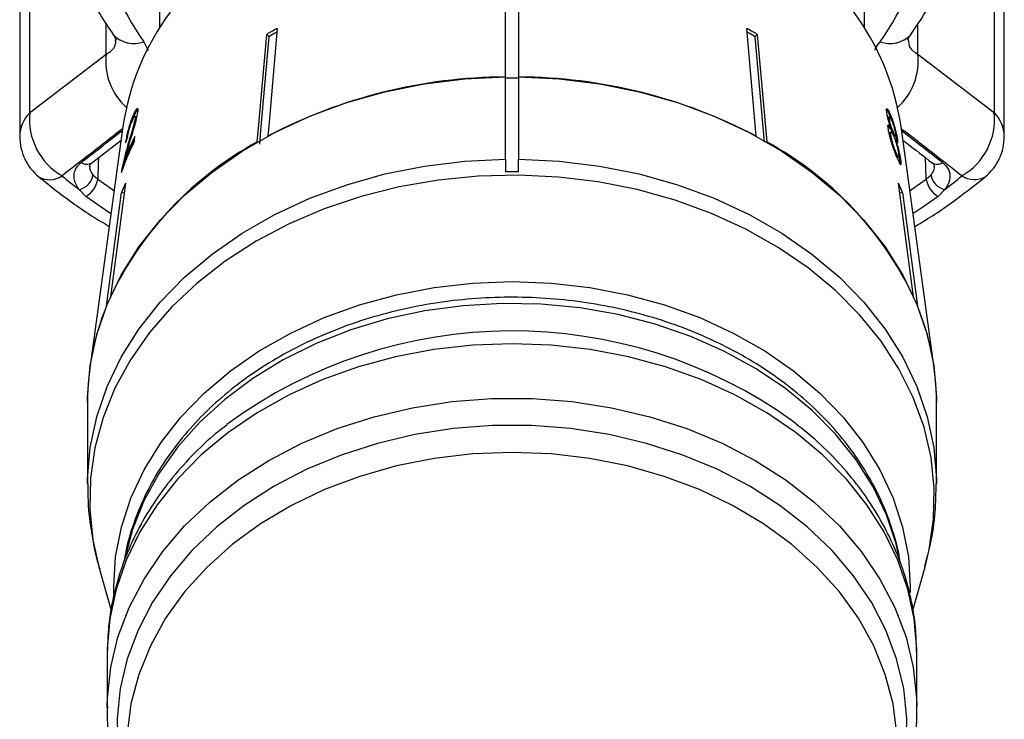
# Model space of a CAD drawing. Extents: x -31 to 598, y 17 to 344.
# Drawn here: x 339 to 376, y 284 to 311 of the extents above; entities that cross this region are included whole.
import ezdxf

# ---------------------------------------------------------------- set-up
doc = ezdxf.new("R2010")
doc.units = 0
doc.layers.get('0').update_dxf_attribs({"linetype": 'CONTINUOUS'})

msp = doc.modelspace()

# ---------------------------------------------------------------- linework, layer by layer
at = {"color": 7, "linetype": 'CONTINUOUS'}
for p, q in [((343.966, 316.311), (343.966, 310.38)), ((370.966, 310.38), (370.966, 316.311)), ((338.999, 313.522), (338.999, 307.134)), ((375.933, 307.134), (375.933, 313.522)), ((338.617, 312.622), (338.617, 306.234)), ((357.216, 308.51), (357.216, 312.54)), ((357.716, 312.54), (357.716, 308.51)), ((376.315, 306.234), (376.315, 312.622)), ((366.814, 306.245), (366.454, 310.365)), ((348.153, 310.056), (348.073, 310.14)), ((348.355, 310.168), (348.153, 310.041)), ((348.355, 310.168), (348.153, 310.056)), ((348.153, 310.041), (348.153, 310.056)), ((348.466, 310.23), (348.355, 310.168)), ((348.466, 310.225), (348.355, 310.168)), ((366.577, 310.168), (366.466, 310.23)), ((366.577, 310.168), (366.467, 310.221)), ((366.779, 310.041), (366.577, 310.168)), ((366.779, 310.056), (366.577, 310.168)), ((366.858, 310.14), (366.779, 310.056)), ((366.779, 310.041), (366.779, 310.056)), ((367.131, 306.012), (366.779, 310.041)), ((366.858, 310.14), (367.219, 306.02)), ((338.999, 307.134), (341.929, 309.386)), ((373.002, 309.386), (375.933, 307.134)), ((357.216, 305.365), (357.216, 308.51)), ((357.216, 308.473), (357.716, 308.473)), ((357.716, 308.51), (357.716, 305.365)), ((342.994, 307), (342.946, 307.012)), ((343.072, 306.985), (343.024, 306.997)), ((343.079, 306.895), (343.032, 306.907)), ((371.865, 306.893), (371.913, 306.905)), ((371.92, 306.983), (371.872, 306.971)), ((371.934, 307.01), (371.981, 307.021)), ((371.934, 307.01), (371.961, 306.935)), ((342.57, 306.607), (341.304, 297.361)), ((371.926, 306.542), (371.974, 306.554)), ((373.627, 297.361), (372.362, 306.607)), ((343.002, 306.036), (343.029, 306.236)), ((371.927, 306.262), (371.975, 306.274)), ((371.983, 306.394), (371.936, 306.382)), ((372.018, 306.386), (372.066, 306.398)), ((372.099, 306.241), (372.146, 306.253)), ((372.188, 306.091), (372.235, 306.103)), ((341.381, 305.222), (342.499, 306.091)), ((342.797, 305.863), (342.75, 305.875)), ((372.188, 306.091), (372.191, 306.043)), ((357.216, 305.365), (357.216, 304.884)), ((357.716, 304.884), (357.716, 305.365)), ((372.219, 305.435), (372.267, 305.447)), ((372.269, 305.566), (372.276, 305.467)), ((342.561, 305), (342.533, 305.007)), ((342.581, 304.995), (342.659, 305.343)), ((342.689, 305.336), (342.642, 305.347)), ((372.307, 305.315), (372.355, 305.327)), ((372.307, 305.315), (372.317, 305.188)), ((341.422, 304.763), (341.604, 304.597)), ((357.216, 304.884), (357.716, 304.884)), ((373.328, 304.597), (373.509, 304.763)), ((342.673, 304.446), (342.09, 300.091)), ((372.841, 300.091), (372.259, 304.446)), ((341.155, 303.936), (340.895, 304.202)), ((341.936, 299.727), (342.518, 304.081)), ((342.621, 304.056), (342.518, 304.081)), ((372.413, 304.081), (372.311, 304.056)), ((372.413, 304.081), (372.996, 299.727)), ((374.037, 304.202), (373.777, 303.936)), ((341.216, 296.063), (341.216, 292.919)), ((373.716, 292.919), (373.716, 296.063)), ((341.653, 289.757), (342.123, 288.083)), ((372.81, 288.085), (373.279, 289.757)), ((341.966, 286.526), (341.966, 286.421)), ((372.966, 286.421), (372.965, 286.504)), ((341.966, 286.421), (341.966, 284.334)), ((372.966, 284.334), (372.966, 286.421)), ((341.966, 284.334), (341.966, 284.391))]:
    msp.add_line(p, q, dxfattribs=at)
at = {"color": 8, "linetype": 'CONTINUOUS'}
for p, q in [((341.929, 309.386), (341.929, 310.544)), ((373.002, 309.386), (373.002, 310.538)), ((343.375, 309.859), (343.536, 309.526)), ((373.328, 304.597), (373.298, 305.42))]:
    msp.add_line(p, q, dxfattribs=at)
at = {"color": 7, "linetype": 'CONTINUOUS', "flags": 128}
for points in [[(348.478, 310.365), (348.164, 306.775), (348.118, 306.245)], [(347.713, 306.02), (347.76, 306.55), (348.073, 310.14)], [(348.153, 310.041), (347.84, 306.461), (347.794, 305.935)], [(341.216, 296.063), (341.218, 296.266), (341.319, 297.461), (341.569, 298.642), (341.966, 299.8), (342.506, 300.923), (343.184, 302.001), (343.995, 303.025), (344.93, 303.984), (345.981, 304.869), (347.138, 305.674), (348.391, 306.389), (349.727, 307.009), (351.136, 307.528), (352.602, 307.94), (354.114, 308.243), (355.657, 308.434), (357.216, 308.51)], [(357.716, 308.51), (359.275, 308.434), (360.818, 308.243), (362.329, 307.94), (363.796, 307.528), (365.204, 307.009), (366.541, 306.389), (367.794, 305.674), (368.951, 304.869), (370.002, 303.984), (370.937, 303.025), (371.748, 302.001), (372.426, 300.923), (372.966, 299.8), (373.363, 298.642), (373.613, 297.461), (373.714, 296.266), (373.716, 296.063)], [(342.22, 288.736), (342.216, 288.992), (342.289, 290.137), (342.509, 291.271), (342.873, 292.383), (343.377, 293.463), (344.017, 294.499), (344.786, 295.482), (345.677, 296.403), (346.683, 297.253), (347.791, 298.023), (348.993, 298.705), (350.277, 299.295), (351.63, 299.785), (353.039, 300.171), (354.491, 300.45), (355.971, 300.618), (357.466, 300.674), (358.961, 300.618), (360.441, 300.45), (361.893, 300.171), (363.302, 299.785), (364.655, 299.295), (365.938, 298.705), (367.14, 298.023), (368.249, 297.253), (369.254, 296.403), (370.146, 295.482), (370.915, 294.499), (371.555, 293.463), (372.059, 292.383), (372.423, 291.271), (372.642, 290.137), (372.716, 288.992), (372.713, 288.762)]]:
    msp.add_lwpolyline(points, dxfattribs=at)
at = {"color": 8, "linetype": 'CONTINUOUS', "flags": 128}
for points in [[(341.216, 292.937), (341.218, 293.122), (341.319, 294.317), (341.569, 295.498), (341.966, 296.656), (342.506, 297.779), (343.184, 298.857), (343.995, 299.881), (344.93, 300.84), (345.981, 301.725), (347.138, 302.529), (348.391, 303.245), (349.727, 303.865), (351.136, 304.384), (352.602, 304.796), (354.114, 305.099), (355.657, 305.29), (357.216, 305.365)], [(341.634, 305.419), (341.626, 305.194), (341.604, 304.597)], [(357.716, 305.365), (359.275, 305.29), (360.818, 305.099), (362.329, 304.796), (363.796, 304.384), (365.204, 303.865), (366.541, 303.245), (367.794, 302.529), (368.951, 301.725), (370.002, 300.84), (370.937, 299.881), (371.748, 298.857), (372.426, 297.779), (372.966, 296.656), (373.363, 295.498), (373.613, 294.317), (373.714, 293.122), (373.716, 292.929)], [(357.715, 304.749), (356.176, 304.711), (354.65, 304.561), (353.148, 304.301), (351.686, 303.933), (350.277, 303.459), (348.932, 302.886), (347.665, 302.217), (346.486, 301.458), (345.407, 300.617), (344.437, 299.702), (343.585, 298.72), (342.859, 297.68), (342.265, 296.593), (341.808, 295.467), (341.494, 294.312), (341.324, 293.141), (341.3, 291.962), (341.423, 290.786), (341.653, 289.757)], [(341.604, 304.597), (342.172, 304.195), (342.234, 304.152)], [(373.279, 289.757), (373.438, 290.409), (373.608, 291.581), (373.632, 292.76), (373.509, 293.935), (373.241, 295.096), (372.83, 296.232), (372.28, 297.334), (371.596, 298.39), (370.784, 299.391), (369.851, 300.329), (368.806, 301.195), (367.658, 301.981), (366.419, 302.68), (365.098, 303.285), (363.707, 303.791), (362.261, 304.194), (360.771, 304.489), (359.251, 304.675), (357.715, 304.749)], [(372.698, 304.152), (372.76, 304.195), (373.328, 304.597)], [(342.113, 303.271), (341.739, 303.523), (341.155, 303.936)], [(373.777, 303.936), (373.193, 303.523), (372.818, 303.271)], [(372.281, 290.146), (372.168, 290.626), (371.799, 291.736), (371.288, 292.813), (370.639, 293.845), (369.859, 294.822), (368.957, 295.735), (367.939, 296.575), (366.818, 297.333), (365.604, 298.002), (364.309, 298.575), (362.946, 299.046), (361.528, 299.411), (360.071, 299.665), (358.587, 299.808), (357.092, 299.836), (355.601, 299.751), (354.128, 299.552), (352.689, 299.242), (351.297, 298.823), (349.966, 298.301), (348.71, 297.679), (347.541, 296.965), (346.47, 296.165), (345.509, 295.287), (344.667, 294.341), (343.951, 293.335), (343.37, 292.279), (342.93, 291.185), (342.637, 290.081)], [(372.965, 286.504), (372.964, 286.607), (372.867, 287.758), (372.625, 288.897), (372.24, 290.012), (371.715, 291.093), (371.056, 292.131), (370.269, 293.114), (369.36, 294.034), (368.34, 294.882), (367.217, 295.651), (366.001, 296.332), (364.706, 296.92), (363.341, 297.409), (361.922, 297.793), (360.46, 298.071), (358.97, 298.239), (357.466, 298.295), (355.962, 298.239), (354.472, 298.071), (353.01, 297.793), (351.59, 297.409), (350.226, 296.92), (348.93, 296.332), (347.715, 295.651), (346.592, 294.882), (345.571, 294.034), (344.663, 293.114), (343.876, 292.131), (343.216, 291.093), (342.692, 290.012), (342.307, 288.897), (342.064, 287.758), (341.968, 286.607), (341.966, 286.526)], [(341.966, 284.391), (341.974, 284.73), (342.102, 285.903), (342.38, 287.061), (342.807, 288.192), (343.378, 289.285), (344.087, 290.329), (344.928, 291.315), (345.892, 292.232), (346.969, 293.071), (348.151, 293.824), (349.423, 294.484), (350.775, 295.044), (352.192, 295.499), (353.662, 295.845), (355.168, 296.077), (356.697, 296.193), (358.234, 296.193), (359.764, 296.077), (361.27, 295.845), (362.74, 295.499), (364.157, 295.044), (365.509, 294.484), (366.781, 293.824), (367.962, 293.071), (369.04, 292.232), (370.004, 291.315), (370.845, 290.329), (371.554, 289.285), (372.125, 288.192), (372.552, 287.061), (372.83, 285.903), (372.957, 284.73), (372.966, 284.388)], [(372.556, 282.795), (372.584, 283.945), (372.462, 285.092), (372.193, 286.224), (371.779, 287.33), (371.224, 288.399), (370.533, 289.42), (369.713, 290.384), (368.772, 291.281), (367.72, 292.102), (366.567, 292.839), (365.324, 293.485), (364.004, 294.033), (362.619, 294.478), (361.183, 294.816), (359.711, 295.043), (358.217, 295.157), (356.715, 295.157), (355.221, 295.043), (353.748, 294.816), (352.313, 294.478), (350.928, 294.033), (349.608, 293.485), (348.365, 292.839), (347.212, 292.102), (346.16, 291.281), (345.219, 290.384), (344.399, 289.42), (343.708, 288.399), (343.153, 287.33), (342.738, 286.224), (342.469, 285.092), (342.348, 283.945), (342.376, 282.795)], [(372.2, 283.365), (372.053, 284.507), (371.757, 285.632), (371.313, 286.728), (370.726, 287.783), (370.003, 288.788), (369.15, 289.731), (368.177, 290.604), (367.093, 291.396), (365.91, 292.099), (364.64, 292.708), (363.296, 293.214), (361.892, 293.614), (360.442, 293.902), (358.962, 294.076), (357.466, 294.134), (355.97, 294.076), (354.49, 293.902), (353.04, 293.614), (351.636, 293.214), (350.292, 292.708), (349.022, 292.099), (347.839, 291.396), (346.755, 290.604), (345.782, 289.731), (344.929, 288.788), (344.206, 287.783), (343.619, 286.728), (343.175, 285.632), (342.878, 284.507), (342.732, 283.365)]]:
    msp.add_lwpolyline(points, dxfattribs=at)
at = {"color": 7, "linetype": 'CONTINUOUS'}
for centre, radius, start, end in [((351.831, 315.93), 10.41, 190.2961, 215.6726), ((363.1, 315.93), 10.41, 324.3274, 349.7039), ((362.723, 305.196), 9.742, 8.3339, 36.652), ((352.216, 305.192), 9.75, 143.4923, 171.6521), ((356.154, 296.097), 16.202, 118.2802, 119.9173), ((358.778, 296.097), 16.202, 60.0827, 61.7198), ((357.307, 288.733), 19.777, 90.2654, 117.6888), ((357.624, 288.733), 19.777, 62.3112, 89.7346), ((341.504, 306.897), 2.516, 174.5815, 239.7854), ((373.427, 306.897), 2.516, 300.2146, 5.4185), ((340.617, 306.234), 2, 180, 230.4985), ((352.024, 301.791), 10.034, 153.7057, 159.2431), ((374.315, 306.234), 2, 309.5015, 360), ((354.037, 294.391), 13.237, 118.5385, 154.4935), ((351.945, 301.616), 9.976, 153.6953, 161.1224), ((352.015, 301.803), 9.972, 154.7163, 159.2544), ((360.895, 294.391), 13.237, 25.5065, 61.4615), ((353.859, 321.248), 21.416, 230.5045, 232.7471), ((340.759, 304.858), 0.67, 281.7195, 351.8616), ((340.705, 304.725), 0.908, 299.712, 351.8834), ((374.227, 304.725), 0.908, 188.1166, 240.288), ((374.173, 304.858), 0.67, 188.1384, 258.2805), ((361.073, 321.248), 21.416, 307.2529, 309.4955), ((351.908, 300.314), 10.118, 155.8952, 158.1361), ((363.023, 300.314), 10.118, 21.8639, 24.1048), ((351.016, 296.04), 9.801, 157.9021, 179.8668), ((363.915, 296.04), 9.801, 0.1332, 22.0979), ((357.471, 280.342), 18.441, 54.251, 126.3264)]:
    msp.add_arc(centre, radius, start, end, dxfattribs=at)
at = {"color": 8, "linetype": 'CONTINUOUS'}
for centre, radius, start, end in [((342.997, 310.898), 1.105, 223.5632, 289.9914), ((371.935, 310.898), 1.105, 250.0087, 316.4362), ((344.298, 309.116), 2.384, 173.5017, 227.9839), ((370.633, 309.116), 2.384, 312.0161, 6.4983), ((339.922, 306.212), 1.305, 135.0036, 179.0277), ((375.01, 306.212), 1.305, 0.9723, 44.9964), ((341.192, 305.517), 0.351, 232.4982, 302.6624), ((373.74, 305.516), 0.35, 237.0312, 307.5272), ((339.767, 305.408), 0.832, 239.5289, 304.5142), ((375.166, 305.444), 0.863, 236.792, 299.1649)]:
    msp.add_arc(centre, radius, start, end, dxfattribs=at)
at = {"color": 7, "linetype": 'CONTINUOUS'}
msp.add_ellipse((357.507, 303.035), major_axis=(15.308, -0.603), ratio=0.704382, start_param=2.899945, end_param=2.920906, dxfattribs=at)
for points, knots in [([(340.132, 315.02), (340.177, 314.789), (340.299, 314.16), (340.603, 313.148), (341.078, 312.002), (341.615, 310.997), (342.025, 310.39), (342.196, 310.137)], [0, 0, 0, 0, 0.134266, 0.366178, 0.598587, 0.831984, 1, 1, 1, 1]), ([(372.736, 310.137), (372.872, 310.337), (373.252, 310.895), (373.781, 311.851), (374.278, 313.008), (374.612, 314.069), (374.746, 314.746), (374.8, 315.02)], [0, 0, 0, 0, 0.133192, 0.370112, 0.606067, 0.840653, 1, 1, 1, 1]), ([(342.188, 310.142), (342.216, 310.101), (342.291, 309.996), (342.312, 309.915), (342.311, 309.923), (342.311, 309.925)], [0, 0, 0, 0, 0.296047, 0.767992, 1, 1, 1, 1]), ([(372.622, 309.923), (372.623, 309.925), (372.625, 309.931), (372.651, 310.02), (372.726, 310.117), (372.745, 310.141)], [0, 0, 0, 0, 0.366673, 0.843813, 1, 1, 1, 1]), ([(343.142, 307.139), (343.146, 307.184), (343.155, 307.274), (343.128, 307.311), (343.082, 307.279), (343.018, 307.176), (342.971, 307.067), (342.946, 307.012)], [0, 0, 0, 0, 0.20512, 0.412187, 0.596438, 0.793758, 1, 1, 1, 1]), ([(342.994, 307), (343.03, 307.08), (343.089, 307.212), (343.151, 307.29), (343.167, 307.281), (343.172, 307.278)], [0, 0, 0, 0, 0.50027, 0.827149, 1, 1, 1, 1]), ([(371.772, 307.264), (371.773, 307.266), (371.781, 307.28), (371.817, 307.241), (371.872, 307.151), (371.914, 307.056), (371.934, 307.01)], [0, 0, 0, 0, 0.054037, 0.364006, 0.694107, 1, 1, 1, 1]), ([(371.981, 307.021), (371.95, 307.091), (371.897, 307.21), (371.836, 307.285), (371.802, 307.284), (371.795, 307.221), (371.802, 307.158), (371.804, 307.137)], [0, 0, 0, 0, 0.287782, 0.492573, 0.697428, 0.898442, 1, 1, 1, 1]), ([(342.946, 307.012), (342.912, 306.925), (342.855, 306.779), (342.778, 306.523), (342.72, 306.289), (342.684, 306.109), (342.669, 306.016), (342.664, 305.984)], [0, 0, 0, 0, 0.281168, 0.473143, 0.665889, 0.886077, 1, 1, 1, 1]), ([(343.032, 306.907), (343.024, 306.861), (343.004, 306.753), (342.934, 306.502), (342.845, 306.204), (342.782, 305.985), (342.75, 305.875)], [0, 0, 0, 0, 0.167288, 0.396269, 0.696806, 1, 1, 1, 1]), ([(342.827, 306), (342.858, 306.102), (342.921, 306.307), (343.015, 306.611), (343.101, 306.913), (343.128, 307.065), (343.142, 307.139)], [0, 0, 0, 0, 0.25044, 0.501284, 0.753599, 1, 1, 1, 1]), ([(342.92, 306.827), (342.94, 306.873), (342.975, 306.951), (343.013, 306.999), (343.035, 306.999), (343.038, 306.957), (343.033, 306.918), (343.032, 306.907)], [0, 0, 0, 0, 0.289532, 0.500565, 0.711202, 0.917162, 1, 1, 1, 1]), ([(342.921, 306.805), (342.93, 306.831), (342.954, 306.903), (342.978, 306.962), (342.994, 307)], [0, 0, 0, 0, 0.362626, 1, 1, 1, 1]), ([(343.042, 306.715), (343.055, 306.767), (343.071, 306.834), (343.078, 306.884), (343.079, 306.895)], [0, 0, 0, 0, 0.779144, 1, 1, 1, 1]), ([(343.079, 306.895), (343.082, 306.922), (343.088, 306.972), (343.076, 306.978), (343.071, 306.981)], [0, 0, 0, 0, 0.542433, 1, 1, 1, 1]), ([(371.804, 307.137), (371.812, 307.092), (371.825, 307.011), (371.869, 306.854), (371.919, 306.701), (371.955, 306.604), (371.974, 306.554)], [0, 0, 0, 0, 0.293445, 0.523583, 0.753591, 1, 1, 1, 1]), ([(371.873, 306.967), (371.871, 306.967), (371.862, 306.969), (371.86, 306.939), (371.864, 306.905), (371.865, 306.893)], [0, 0, 0, 0, 0.220407, 0.730465, 1, 1, 1, 1]), ([(371.913, 306.905), (371.911, 306.931), (371.907, 306.982), (371.925, 306.989), (371.955, 306.952), (371.984, 306.892), (372.003, 306.849), (372.007, 306.839)], [0, 0, 0, 0, 0.2588755, 0.4847143, 0.687529, 0.9313201, 1, 1, 1, 1]), ([(372.066, 306.398), (372.05, 306.439), (372.021, 306.508), (371.979, 306.63), (371.947, 306.738), (371.924, 306.833), (371.917, 306.881), (371.913, 306.905)], [0, 0, 0, 0, 0.262012, 0.451487, 0.641939, 0.820116, 1, 1, 1, 1]), ([(372.235, 306.103), (372.228, 306.153), (372.212, 306.254), (372.166, 306.455), (372.11, 306.661), (372.047, 306.858), (372.003, 306.967), (371.981, 307.021)], [0, 0, 0, 0, 0.204077, 0.410069, 0.596716, 0.801186, 1, 1, 1, 1]), ([(342.746, 306.201), (342.752, 306.242), (342.763, 306.313), (342.795, 306.45), (342.832, 306.582), (342.875, 306.714), (342.905, 306.788), (342.92, 306.827)], [0, 0, 0, 0, 0.242738, 0.424025, 0.605309, 0.790412, 1, 1, 1, 1]), ([(371.83, 306.653), (371.831, 306.654), (371.838, 306.667), (371.871, 306.634), (371.907, 306.573), (371.926, 306.542)], [0, 0, 0, 0, 0.053177, 0.519409, 1, 1, 1, 1]), ([(371.974, 306.554), (371.951, 306.592), (371.91, 306.661), (371.869, 306.677), (371.852, 306.627), (371.86, 306.545), (371.865, 306.501)], [0, 0, 0, 0, 0.273909, 0.502666, 0.731632, 1, 1, 1, 1]), ([(371.865, 306.501), (371.876, 306.437), (371.897, 306.308), (371.968, 306.055), (372.051, 305.806), (372.129, 305.6), (372.174, 305.49), (372.193, 305.443)], [0, 0, 0, 0, 0.225524, 0.453372, 0.65046, 0.851827, 1, 1, 1, 1]), ([(371.956, 306.549), (371.965, 306.522), (371.987, 306.463), (372.007, 306.413), (372.018, 306.386)], [0, 0, 0, 0, 0.4508018, 1, 1, 1, 1]), ([(372.007, 306.839), (372.022, 306.8), (372.049, 306.732), (372.088, 306.611), (372.117, 306.501), (372.139, 306.403), (372.146, 306.356), (372.149, 306.334)], [0, 0, 0, 0, 0.253662, 0.445706, 0.638339, 0.83648, 1, 1, 1, 1]), ([(371.937, 306.377), (371.934, 306.378), (371.922, 306.379), (371.919, 306.338), (371.925, 306.285), (371.927, 306.262)], [0, 0, 0, 0, 0.177334, 0.644072, 1, 1, 1, 1]), ([(371.927, 306.262), (371.934, 306.218), (371.941, 306.167), (371.959, 306.1), (371.961, 306.09)], [0, 0, 0, 0, 0.8627276, 1, 1, 1, 1]), ([(371.975, 306.274), (371.971, 306.315), (371.965, 306.383), (371.986, 306.402), (372.016, 306.373), (372.053, 306.305), (372.077, 306.25), (372.087, 306.226)], [0, 0, 0, 0, 0.289856, 0.488363, 0.687178, 0.86614, 1, 1, 1, 1]), ([(372.17, 305.621), (372.146, 305.681), (372.107, 305.78), (372.054, 305.935), (372.015, 306.071), (371.989, 306.184), (371.979, 306.248), (371.975, 306.274)], [0, 0, 0, 0, 0.2916013, 0.4739233, 0.6259221, 0.8462984, 1, 1, 1, 1]), ([(372.018, 306.386), (372.035, 306.348), (372.062, 306.285), (372.089, 306.241), (372.095, 306.244), (372.098, 306.245)], [0, 0, 0, 0, 0.4807812, 0.7980921, 1, 1, 1, 1]), ([(372.149, 306.334), (372.152, 306.306), (372.157, 306.254), (372.142, 306.247), (372.115, 306.288), (372.087, 306.349), (372.069, 306.391), (372.066, 306.398)], [0, 0, 0, 0, 0.265313, 0.498669, 0.698426, 0.949895, 1, 1, 1, 1]), ([(372.087, 306.226), (372.109, 306.17), (372.146, 306.077), (372.194, 305.917), (372.23, 305.777), (372.256, 305.656), (372.265, 305.594), (372.269, 305.566)], [0, 0, 0, 0, 0.274157, 0.456205, 0.637691, 0.836754, 1, 1, 1, 1]), ([(372.151, 306.291), (372.162, 306.238), (372.178, 306.163), (372.185, 306.107), (372.188, 306.091)], [0, 0, 0, 0, 0.705152, 1, 1, 1, 1]), ([(372.24, 305.993), (372.241, 306.006), (372.245, 306.028), (372.238, 306.081), (372.235, 306.103)], [0, 0, 0, 0, 0.593104, 1, 1, 1, 1]), ([(342.75, 305.875), (342.728, 305.8), (342.686, 305.651), (342.606, 305.351), (342.562, 305.144), (342.533, 305.007)], [0, 0, 0, 0, 0.25122, 0.50263, 1, 1, 1, 1]), ([(342.642, 305.347), (342.656, 305.401), (342.683, 305.509), (342.745, 305.728), (342.794, 305.891), (342.827, 306)], [0, 0, 0, 0, 0.251006, 0.501963, 1, 1, 1, 1]), ([(372.355, 305.327), (372.344, 305.397), (372.325, 305.515), (372.273, 305.741), (372.223, 305.922), (372.189, 306.027), (372.175, 306.071)], [0, 0, 0, 0, 0.353275, 0.591936, 0.830511, 1, 1, 1, 1]), ([(372.175, 306.071), (372.194, 306.035), (372.219, 305.986), (372.229, 305.991), (372.232, 305.992)], [0, 0, 0, 0, 0.722868, 1, 1, 1, 1]), ([(372.433, 306.09), (372.484, 306.05), (372.857, 305.759), (373.229, 305.472), (373.551, 305.224)], [0, 0, 0, 0, 0.13733, 1, 1, 1, 1]), ([(372.155, 305.538), (372.164, 305.518), (372.186, 305.466), (372.208, 305.435), (372.215, 305.439), (372.217, 305.44)], [0, 0, 0, 0, 0.303622, 0.761747, 1, 1, 1, 1]), ([(372.266, 305.45), (372.265, 305.449), (372.261, 305.44), (372.24, 305.47), (372.206, 305.536), (372.181, 305.595), (372.17, 305.621)], [0, 0, 0, 0, 0.054646, 0.410936, 0.739802, 1, 1, 1, 1]), ([(372.193, 305.443), (372.229, 305.36), (372.289, 305.221), (372.342, 305.144), (372.367, 305.151), (372.367, 305.228), (372.358, 305.303), (372.355, 305.327)], [0, 0, 0, 0, 0.29393, 0.494037, 0.693766, 0.901693, 1, 1, 1, 1]), ([(372.273, 305.508), (372.279, 305.48), (372.295, 305.405), (372.302, 305.349), (372.307, 305.315)], [0, 0, 0, 0, 0.3752498, 1, 1, 1, 1]), ([(340.895, 304.202), (340.887, 304.213), (340.799, 304.326), (340.689, 304.559), (340.696, 304.884), (340.825, 305.109), (340.948, 305.213), (340.978, 305.239)], [0, 0, 0, 0, 0.030014, 0.316336, 0.605894, 0.902419, 1, 1, 1, 1]), ([(341.295, 305.086), (341.297, 305.1), (341.301, 305.131), (341.313, 305.178), (341.378, 305.215), (341.387, 305.22)], [0, 0, 0, 0, 0.404965, 0.921414, 1, 1, 1, 1]), ([(342.533, 305.007), (342.53, 304.991), (342.524, 304.96), (342.514, 304.904), (342.509, 304.868), (342.506, 304.843)], [0, 0, 0, 0, 0.249901, 0.500116, 1, 1, 1, 1]), ([(373.55, 305.221), (373.553, 305.219), (373.604, 305.185), (373.632, 305.134), (373.635, 305.102), (373.636, 305.086)], [0, 0, 0, 0, 0.0308964, 0.5318369, 1, 1, 1, 1]), ([(373.953, 305.239), (374.039, 305.152), (374.211, 304.98), (374.257, 304.644), (374.165, 304.376), (374.061, 304.235), (374.037, 304.202)], [0, 0, 0, 0, 0.304235, 0.609139, 0.90932, 1, 1, 1, 1]), ([(339.345, 304.691), (339.576, 304.505), (340.233, 303.978), (341.128, 303.333), (341.829, 302.914), (342.047, 302.784)], [0, 0, 0, 0, 0.272306, 0.773831, 1, 1, 1, 1]), ([(372.885, 302.782), (373.025, 302.863), (373.653, 303.231), (374.556, 303.871), (375.286, 304.452), (375.587, 304.691)], [0, 0, 0, 0, 0.1438011, 0.6474061, 1, 1, 1, 1]), ([(372.324, 289.917), (372.319, 289.965), (372.269, 290.378), (372.05, 291.144), (371.663, 292.202), (371.137, 293.225), (370.495, 294.205), (369.737, 295.134), (368.87, 296.003), (367.901, 296.806), (366.84, 297.533), (365.695, 298.18), (364.477, 298.739), (363.197, 299.207), (361.867, 299.578), (360.498, 299.851), (359.102, 300.022), (357.691, 300.09), (356.279, 300.055), (354.876, 299.916), (353.496, 299.676), (352.15, 299.335), (350.851, 298.896), (349.609, 298.364), (348.436, 297.741), (347.342, 297.034), (346.339, 296.249), (345.434, 295.391), (344.637, 294.47), (343.955, 293.493), (343.393, 292.471), (342.967, 291.411), (342.709, 290.57), (342.639, 290.081), (342.622, 289.96)], [0, 0, 0, 0, 0.004179, 0.036405, 0.068682, 0.101049, 0.133527, 0.166122, 0.198827, 0.231627, 0.2645, 0.297426, 0.330388, 0.363372, 0.396369, 0.429371, 0.462377, 0.495386, 0.5284, 0.561421, 0.59445, 0.627489, 0.660537, 0.693595, 0.726655, 0.759708, 0.792741, 0.825735, 0.858666, 0.89151, 0.924243, 0.956849, 0.989324, 1, 1, 1, 1]), ([(346.562, 295.192), (346.382, 295.054), (345.854, 294.648), (345.085, 293.892), (344.257, 292.937), (343.552, 291.921), (342.969, 290.857), (342.513, 289.756), (342.193, 288.629), (342.004, 287.552), (341.985, 286.851), (341.976, 286.535)], [0, 0, 0, 0, 0.063074, 0.184985, 0.306457, 0.427335, 0.547486, 0.66683, 0.785366, 0.90318, 1, 1, 1, 1]), ([(372.955, 286.512), (372.948, 286.816), (372.933, 287.501), (372.754, 288.558), (372.446, 289.673), (372.008, 290.759), (371.448, 291.807), (370.769, 292.811), (369.973, 293.759), (369.13, 294.601), (368.511, 295.088), (368.229, 295.31)], [0, 0, 0, 0, 0.0912473, 0.205874, 0.32059, 0.4356454, 0.5512386, 0.6674952, 0.7844608, 0.9021075, 1, 1, 1, 1]), ([(341.232, 292.941), (341.229, 292.703), (341.221, 292.053), (341.366, 290.999), (341.523, 290.145), (341.668, 289.716), (341.681, 289.678)], [0, 0, 0, 0, 0.215648, 0.5899955, 0.9639102, 1, 1, 1, 1]), ([(373.267, 289.768), (373.345, 290.051), (373.535, 290.736), (373.687, 291.797), (373.701, 292.572), (373.708, 292.93)], [0, 0, 0, 0, 0.273455, 0.664479, 1, 1, 1, 1]), ([(341.976, 284.397), (341.972, 284.326), (341.949, 283.874), (342.038, 283.041), (342.216, 281.999), (342.431, 281.354), (342.523, 281.076)], [0, 0, 0, 0, 0.063079, 0.402818, 0.742322, 1, 1, 1, 1]), ([(372.216, 280.56), (372.258, 280.655), (372.461, 281.111), (372.699, 281.964), (372.905, 283.103), (372.985, 283.919), (372.961, 284.347), (372.959, 284.394)], [0, 0, 0, 0, 0.078393, 0.375451, 0.670658, 0.96442, 1, 1, 1, 1])]:
    msp.add_open_spline(points, degree=3, knots=knots, dxfattribs=at)
at = {"color": 8, "linetype": 'CONTINUOUS'}
for points, knots in [([(341.929, 309.386), (341.984, 309.418), (342.154, 309.515), (342.308, 309.692), (342.291, 309.884), (342.286, 309.942)], [0, 0, 0, 0, 0.2510626, 0.7718483, 1, 1, 1, 1]), ([(372.636, 309.946), (372.645, 309.837), (372.664, 309.594), (372.882, 309.46), (373.002, 309.386)], [0, 0, 0, 0, 0.44943, 1, 1, 1, 1]), ([(371.367, 309.541), (371.372, 309.556), (371.406, 309.663), (371.487, 309.769), (371.557, 309.859)], [0, 0, 0, 0, 0.1383536, 1, 1, 1, 1]), ([(342.559, 306.529), (342.004, 306.095), (341.231, 305.492), (340.456, 304.891), (340.238, 304.722)], [0, 0, 0, 0, 0.718168, 1, 1, 1, 1]), ([(374.694, 304.722), (373.94, 305.306), (373.166, 305.907), (372.394, 306.511), (372.373, 306.527)], [0, 0, 0, 0, 0.973174, 1, 1, 1, 1]), ([(340.978, 305.239), (341.166, 305.385), (341.69, 305.793), (342.214, 306.202), (342.55, 306.465)], [0, 0, 0, 0, 0.358826, 1, 1, 1, 1]), ([(372.381, 306.465), (372.775, 306.157), (373.299, 305.748), (373.823, 305.34), (373.953, 305.239)], [0, 0, 0, 0, 0.751385, 1, 1, 1, 1]), ([(341.306, 305.086), (341.302, 305.053), (341.292, 304.957), (341.358, 304.842), (341.417, 304.77), (341.422, 304.763)], [0, 0, 0, 0, 0.329661, 0.936717, 1, 1, 1, 1]), ([(373.509, 304.763), (373.525, 304.784), (373.594, 304.874), (373.651, 304.99), (373.632, 305.068), (373.628, 305.084)], [0, 0, 0, 0, 0.192326, 0.833674, 1, 1, 1, 1])]:
    msp.add_open_spline(points, degree=3, knots=knots, dxfattribs=at)

doc.saveas('drawing.dxf')
